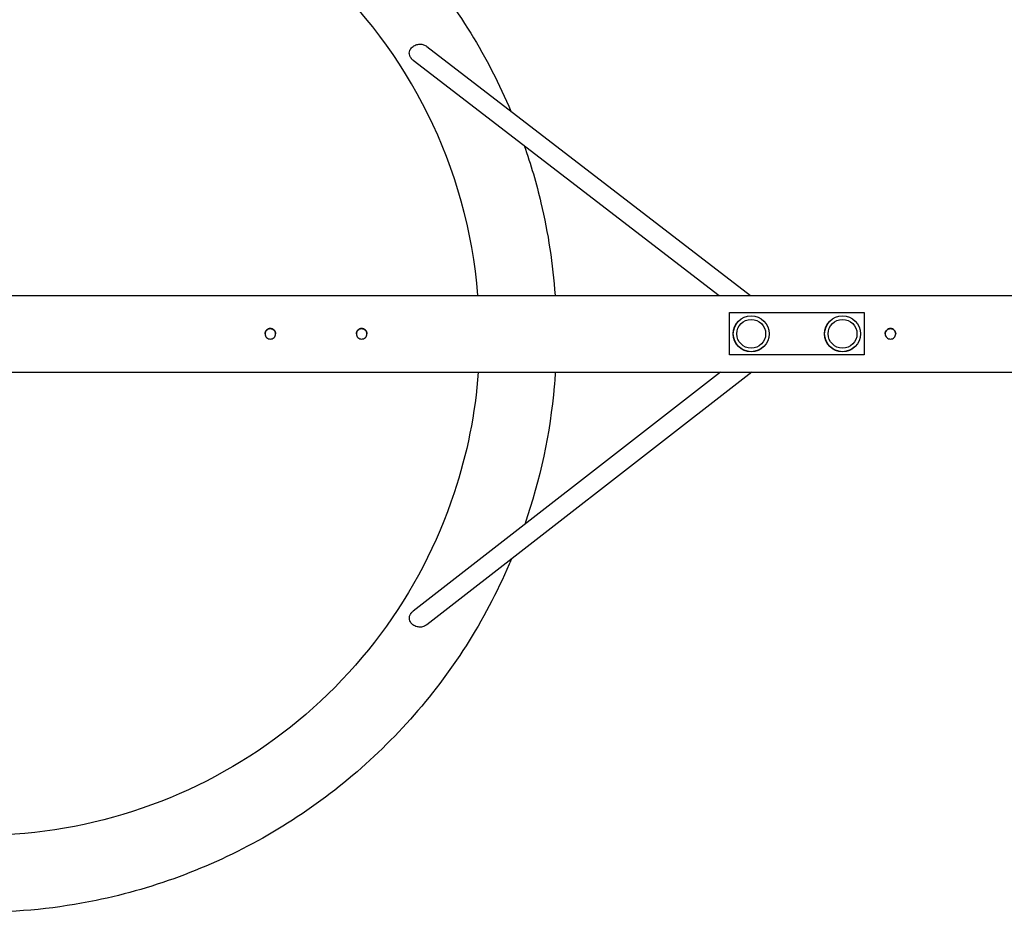
# Model space of a CAD drawing. Units: millimetres. Extents: x 46 to 7689, y -6328 to 1872.
# Drawn here: x 5641 to 6665, y -2828 to -1899 of the extents above; entities that cross this region are included whole.
import ezdxf

# ---------------------------------------------------------------- set-up
doc = ezdxf.new("R2010")
doc.units = ezdxf.units.MM
doc.header["$LTSCALE"] = 110
doc.layers.add('SW_Toestellen', color=2, linetype='Continuous')

msp = doc.modelspace()

# ---------------------------------------------------------------- linework, layer by layer
at = {"layer": 'SW_Toestellen'}
for p, q in [((6064.7, -1926.8), (6401.4, -2185.7)), ((6050.4, -1941), (6368.6, -2185.7)), ((3950.9, -2185.7), (6832, -2185.7)), ((6379.5, -2247.7), (6379.5, -2203.7)), ((6379.5, -2203.7), (6519.5, -2203.7)), ((6519.5, -2203.7), (6519.5, -2247.7)), ((6519.5, -2247.7), (6379.5, -2247.7)), ((6379.5, -2247.7), (6379.5, -2247.7)), ((6519.5, -2247.7), (6379.5, -2247.7)), ((6519.5, -2247.7), (6519.5, -2247.7)), ((3950.9, -2265.7), (6832, -2265.7)), ((6369.9, -2265.7), (6050.4, -2514.3)), ((6402.5, -2265.7), (6064.7, -2528.4))]:
    msp.add_line(p, q, dxfattribs=at)
for centre, radius in [((6402, -2225.7), 18.7), ((6402, -2225.7), 18.6), ((6402, -2225.7), 15), ((6402, -2225.7), 15), ((6497, -2225.7), 18.7), ((6497, -2225.7), 18.6), ((6497, -2225.7), 15), ((6497, -2225.7), 15)]:
    msp.add_circle(centre, radius, dxfattribs=at)
msp.add_ellipse((5599.5, -2227.7), major_axis=(-520, 0), ratio=1, start_param=3.222284, end_param=6.202494, dxfattribs=at)
for points, knots in [([(5046.8, -1994), (5067.8, -1944.4), (5095.5, -1897.7), (5168.6, -1805.2), (5216.4, -1761.5), (5323.3, -1691.1), (5382.5, -1664.6), (5506.1, -1631.5), (5570.6, -1624.9), (5698.4, -1632.4), (5761.6, -1646.5), (5880.6, -1693.7), (5936.2, -1727), (6034.3, -1809.3), (6076.6, -1858.3), (6126.2, -1938.8), (6140.2, -1965.9), (6152.1, -1994)], [1.970845, 1.970845, 1.970845, 1.970845, 2.24, 2.24, 2.56, 2.56, 2.88, 2.88, 3.2, 3.2, 3.52, 3.52, 3.84, 3.84, 4.16, 4.16, 4.312341, 4.312341, 4.312341, 4.312341]), ([(6049.1, -1939.9), (6049, -1939.7), (6048.9, -1939.6), (6048.4, -1939.1), (6048.2, -1938.7), (6047.7, -1938), (6047.5, -1937.7), (6047.1, -1937), (6046.9, -1936.5), (6046.5, -1935.3), (6046.4, -1934.5), (6046.4, -1932.7), (6046.6, -1931.7), (6047.5, -1929.6), (6048.3, -1928.4), (6050.5, -1926.4), (6051.8, -1925.7), (6054.5, -1924.6), (6055.9, -1924.4), (6058.7, -1924.3), (6060, -1924.5), (6062.5, -1925.3), (6063.6, -1926), (6064.7, -1926.8)], [-6.759728, -6.759728, -6.759728, -6.759728, -6.701431, -6.701431, -6.566411, -6.566411, -6.449488, -6.449488, -6.306395, -6.306395, -6.048297, -6.048297, -5.701109, -5.701109, -5.236269, -5.236269, -4.774741, -4.774741, -4.360282, -4.360282, -3.98424, -3.98424, -3.611086, -3.611086, -3.611086, -3.611086]), ([(6165.9, -2029.8), (6172.7, -2049.4), (6178.6, -2069.3), (6190.8, -2121.1), (6195.7, -2153.3), (6198, -2185.7)], [4.3764258, 4.3764258, 4.3764258, 4.3764258, 4.48, 4.48, 4.6424753, 4.6424753, 4.6424753, 4.6424753]), ([(5901.8, -2231.2), (5901.1, -2231.2), (5900.4, -2231.1), (5899, -2230.5), (5898.4, -2230.1), (5897.4, -2229.1), (5897, -2228.5), (5896.4, -2227.1), (5896.3, -2226.4), (5896.3, -2225), (5896.4, -2224.3), (5897, -2222.9), (5897.4, -2222.3), (5898.4, -2221.3), (5899, -2220.9), (5900.4, -2220.3), (5901.1, -2220.2), (5902.5, -2220.2), (5903.2, -2220.3), (5904.6, -2220.9), (5905.2, -2221.3), (5906.2, -2222.3), (5906.6, -2222.9), (5907.2, -2224.3), (5907.3, -2225), (5907.3, -2226.4), (5907.2, -2227.1), (5906.6, -2228.5), (5906.2, -2229.1), (5905.2, -2230.1), (5904.6, -2230.5), (5903.2, -2231.1), (5902.5, -2231.2), (5901.8, -2231.2)], [0, 0, 0, 0, 0.207461, 0.207461, 0.414923, 0.414923, 0.622382, 0.622382, 0.829841, 0.829841, 1.0373, 1.0373, 1.244758, 1.244758, 1.45222, 1.45222, 1.659681, 1.659681, 1.867143, 1.867143, 2.074604, 2.074604, 2.282063, 2.282063, 2.489522, 2.489522, 2.696981, 2.696981, 2.90444, 2.90444, 3.111901, 3.111901, 3.319363, 3.319363, 3.319363, 3.319363]), ([(5907.3, -2225.7), (5907.3, -2225), (5907.2, -2224.3), (5906.6, -2222.9), (5906.2, -2222.3), (5905.2, -2221.3), (5904.6, -2220.9), (5903.2, -2220.3), (5902.5, -2220.2), (5901.1, -2220.2), (5900.4, -2220.3), (5899, -2220.9), (5898.4, -2221.3), (5897.4, -2222.3), (5897, -2222.9), (5896.4, -2224.3), (5896.3, -2225), (5896.3, -2225.7)], [0.830441, 0.830441, 0.830441, 0.830441, 1.037736, 1.037736, 1.245282, 1.245282, 1.452832, 1.452832, 1.660381, 1.660381, 1.867931, 1.867931, 2.075481, 2.075481, 2.283027, 2.283027, 2.490322, 2.490322, 2.490322, 2.490322]), ([(5896.3, -2225.7), (5896.3, -2225.1), (5896.4, -2224.3), (5897, -2223), (5897.4, -2222.4), (5898.4, -2221.4), (5899, -2221), (5900.4, -2220.4), (5901.1, -2220.3), (5902.5, -2220.3), (5903.2, -2220.4), (5904.6, -2221), (5905.2, -2221.4), (5906.2, -2222.4), (5906.6, -2223), (5907.2, -2224.3), (5907.3, -2225.1), (5907.3, -2225.7)], [0.833936, 0.833936, 0.833936, 0.833936, 1.037736, 1.037736, 1.245282, 1.245282, 1.452832, 1.452832, 1.660381, 1.660381, 1.867931, 1.867931, 2.075481, 2.075481, 2.283027, 2.283027, 2.486827, 2.486827, 2.486827, 2.486827]), ([(5907.3, -2225.7), (5907.3, -2225.1), (5907.2, -2224.3), (5906.6, -2223), (5906.2, -2222.4), (5905.2, -2221.4), (5904.6, -2221), (5903.2, -2220.4), (5902.5, -2220.3), (5901.1, -2220.3), (5900.4, -2220.4), (5899, -2221), (5898.4, -2221.4), (5897.4, -2222.4), (5897, -2223), (5896.4, -2224.3), (5896.3, -2225.1), (5896.3, -2225.7)], [0.833836, 0.833836, 0.833836, 0.833836, 1.0373, 1.0373, 1.244758, 1.244758, 1.45222, 1.45222, 1.659681, 1.659681, 1.867143, 1.867143, 2.074604, 2.074604, 2.282063, 2.282063, 2.485527, 2.485527, 2.485527, 2.485527]), ([(5996.8, -2231.2), (5996.1, -2231.2), (5995.4, -2231.1), (5994, -2230.5), (5993.4, -2230.1), (5992.4, -2229.1), (5992, -2228.5), (5991.4, -2227.1), (5991.3, -2226.4), (5991.3, -2225), (5991.4, -2224.3), (5992, -2222.9), (5992.4, -2222.3), (5993.4, -2221.3), (5994, -2220.9), (5995.4, -2220.3), (5996.1, -2220.2), (5997.5, -2220.2), (5998.2, -2220.3), (5999.6, -2220.9), (6000.2, -2221.3), (6001.2, -2222.3), (6001.6, -2222.9), (6002.2, -2224.3), (6002.3, -2225), (6002.3, -2226.4), (6002.2, -2227.1), (6001.6, -2228.5), (6001.2, -2229.1), (6000.2, -2230.1), (5999.6, -2230.5), (5998.2, -2231.1), (5997.5, -2231.2), (5996.8, -2231.2)], [0, 0, 0, 0, 0.207461, 0.207461, 0.414923, 0.414923, 0.622382, 0.622382, 0.829841, 0.829841, 1.0373, 1.0373, 1.244758, 1.244758, 1.45222, 1.45222, 1.659681, 1.659681, 1.867143, 1.867143, 2.074604, 2.074604, 2.282063, 2.282063, 2.489522, 2.489522, 2.696981, 2.696981, 2.90444, 2.90444, 3.111901, 3.111901, 3.319363, 3.319363, 3.319363, 3.319363]), ([(6002.3, -2225.7), (6002.3, -2225), (6002.2, -2224.3), (6001.6, -2222.9), (6001.2, -2222.3), (6000.2, -2221.3), (5999.6, -2220.9), (5998.2, -2220.3), (5997.5, -2220.2), (5996.1, -2220.2), (5995.4, -2220.3), (5994, -2220.9), (5993.4, -2221.3), (5992.4, -2222.3), (5992, -2222.9), (5991.4, -2224.3), (5991.3, -2225), (5991.3, -2225.7)], [0.830441, 0.830441, 0.830441, 0.830441, 1.037736, 1.037736, 1.245282, 1.245282, 1.452832, 1.452832, 1.660381, 1.660381, 1.867931, 1.867931, 2.075481, 2.075481, 2.283027, 2.283027, 2.490322, 2.490322, 2.490322, 2.490322]), ([(5991.3, -2225.7), (5991.3, -2225.1), (5991.4, -2224.3), (5992, -2223), (5992.4, -2222.4), (5993.4, -2221.4), (5994, -2221), (5995.4, -2220.4), (5996.1, -2220.3), (5997.5, -2220.3), (5998.2, -2220.4), (5999.6, -2221), (6000.2, -2221.4), (6001.2, -2222.4), (6001.6, -2223), (6002.2, -2224.3), (6002.3, -2225.1), (6002.3, -2225.7)], [0.833936, 0.833936, 0.833936, 0.833936, 1.037736, 1.037736, 1.245282, 1.245282, 1.452832, 1.452832, 1.660381, 1.660381, 1.867931, 1.867931, 2.075481, 2.075481, 2.283027, 2.283027, 2.486827, 2.486827, 2.486827, 2.486827]), ([(6002.3, -2225.7), (6002.3, -2225.1), (6002.2, -2224.3), (6001.6, -2223), (6001.2, -2222.4), (6000.2, -2221.4), (5999.6, -2221), (5998.2, -2220.4), (5997.5, -2220.3), (5996.1, -2220.3), (5995.4, -2220.4), (5994, -2221), (5993.4, -2221.4), (5992.4, -2222.4), (5992, -2223), (5991.4, -2224.3), (5991.3, -2225.1), (5991.3, -2225.7)], [0.833836, 0.833836, 0.833836, 0.833836, 1.0373, 1.0373, 1.244758, 1.244758, 1.45222, 1.45222, 1.659681, 1.659681, 1.867143, 1.867143, 2.074604, 2.074604, 2.282063, 2.282063, 2.485527, 2.485527, 2.485527, 2.485527]), ([(6546.8, -2231.2), (6546.1, -2231.2), (6545.4, -2231.1), (6544, -2230.5), (6543.4, -2230.1), (6542.4, -2229.1), (6542, -2228.5), (6541.4, -2227.1), (6541.3, -2226.4), (6541.3, -2225), (6541.4, -2224.3), (6542, -2222.9), (6542.4, -2222.3), (6543.4, -2221.3), (6544, -2220.9), (6545.4, -2220.3), (6546.1, -2220.2), (6547.5, -2220.2), (6548.2, -2220.3), (6549.6, -2220.9), (6550.2, -2221.3), (6551.2, -2222.3), (6551.6, -2222.9), (6552.2, -2224.3), (6552.3, -2225), (6552.3, -2226.4), (6552.2, -2227.1), (6551.6, -2228.5), (6551.2, -2229.1), (6550.2, -2230.1), (6549.6, -2230.5), (6548.2, -2231.1), (6547.5, -2231.2), (6546.8, -2231.2)], [0, 0, 0, 0, 0.207461, 0.207461, 0.414923, 0.414923, 0.622382, 0.622382, 0.829841, 0.829841, 1.0373, 1.0373, 1.244758, 1.244758, 1.45222, 1.45222, 1.659681, 1.659681, 1.867143, 1.867143, 2.074604, 2.074604, 2.282063, 2.282063, 2.489522, 2.489522, 2.696981, 2.696981, 2.90444, 2.90444, 3.111901, 3.111901, 3.319363, 3.319363, 3.319363, 3.319363]), ([(6552.3, -2225.7), (6552.3, -2225), (6552.2, -2224.3), (6551.6, -2222.9), (6551.2, -2222.3), (6550.2, -2221.3), (6549.6, -2220.9), (6548.2, -2220.3), (6547.5, -2220.2), (6546.1, -2220.2), (6545.4, -2220.3), (6544, -2220.9), (6543.4, -2221.3), (6542.4, -2222.3), (6542, -2222.9), (6541.4, -2224.3), (6541.3, -2225), (6541.3, -2225.7)], [0.830441, 0.830441, 0.830441, 0.830441, 1.037736, 1.037736, 1.245282, 1.245282, 1.452832, 1.452832, 1.660381, 1.660381, 1.867931, 1.867931, 2.075481, 2.075481, 2.283027, 2.283027, 2.490322, 2.490322, 2.490322, 2.490322]), ([(6541.3, -2225.7), (6541.3, -2225.1), (6541.4, -2224.3), (6542, -2223), (6542.4, -2222.4), (6543.4, -2221.4), (6544, -2221), (6545.4, -2220.4), (6546.1, -2220.3), (6547.5, -2220.3), (6548.2, -2220.4), (6549.6, -2221), (6550.2, -2221.4), (6551.2, -2222.4), (6551.6, -2223), (6552.2, -2224.3), (6552.3, -2225.1), (6552.3, -2225.7)], [0.833936, 0.833936, 0.833936, 0.833936, 1.037736, 1.037736, 1.245282, 1.245282, 1.452832, 1.452832, 1.660381, 1.660381, 1.867931, 1.867931, 2.075481, 2.075481, 2.283027, 2.283027, 2.486827, 2.486827, 2.486827, 2.486827]), ([(6552.3, -2225.7), (6552.3, -2225.1), (6552.2, -2224.3), (6551.6, -2223), (6551.2, -2222.4), (6550.2, -2221.4), (6549.6, -2221), (6548.2, -2220.4), (6547.5, -2220.3), (6546.1, -2220.3), (6545.4, -2220.4), (6544, -2221), (6543.4, -2221.4), (6542.4, -2222.4), (6542, -2223), (6541.4, -2224.3), (6541.3, -2225.1), (6541.3, -2225.7)], [0.833836, 0.833836, 0.833836, 0.833836, 1.0373, 1.0373, 1.244758, 1.244758, 1.45222, 1.45222, 1.659681, 1.659681, 1.867143, 1.867143, 2.074604, 2.074604, 2.282063, 2.282063, 2.485527, 2.485527, 2.485527, 2.485527]), ([(6118.1, -2265.7), (6114.9, -2308.4), (6106.5, -2350.6), (6075.6, -2443.9), (6049.7, -2493.7), (5983.4, -2582.7), (5943.1, -2621.8), (5852.2, -2685.4), (5801.7, -2709.9), (5695.4, -2741.7), (5639.7, -2749.1), (5528.8, -2745.8), (5473.7, -2735.2), (5369.4, -2697.3), (5320.4, -2669.9), (5233.4, -2601.1), (5195.4, -2559.7), (5134.5, -2467), (5111.5, -2415.7), (5088.7, -2330.6), (5083.2, -2298.3), (5080.8, -2265.7)], [4.785697, 4.785697, 4.785697, 4.785697, 5.032389, 5.032389, 5.352389, 5.352389, 5.672389, 5.672389, 5.992389, 5.992389, 6.312389, 6.312389, 6.632389, 6.632389, 6.952389, 6.952389, 7.272389, 7.272389, 7.592389, 7.592389, 7.780674, 7.780674, 7.780674, 7.780674]), ([(6198.2, -2265.7), (6197.9, -2270.6), (6197.6, -2275.4), (6192.8, -2329.1), (6182.5, -2377.6), (6166.4, -2424)], [4.7759084, 4.7759084, 4.7759084, 4.7759084, 4.8, 4.8, 5.0457836, 5.0457836, 5.0457836, 5.0457836]), ([(6152.6, -2460.1), (6151.8, -2461.9), (6151.1, -2463.7), (6124.9, -2524.3), (6090.1, -2578.9), (6004.9, -2674.5), (5954.7, -2715.4), (5843.8, -2779.4), (5783.2, -2802.4), (5680.7, -2823.5), (5640.1, -2827.7), (5599.5, -2827.7)], [5.110188, 5.110188, 5.110188, 5.110188, 5.12, 5.12, 5.44, 5.44, 5.76, 5.76, 6.08, 6.08, 6.283185, 6.283185, 6.283185, 6.283185]), ([(6064.7, -2528.4), (6064.3, -2528.8), (6063.8, -2529.1), (6061.9, -2530.1), (6060.5, -2530.6), (6057.5, -2531), (6055.9, -2530.9), (6052.9, -2530.1), (6051.4, -2529.4), (6049.1, -2527.7), (6048.2, -2526.7), (6047.1, -2524.7), (6046.7, -2523.8), (6046.4, -2522.1), (6046.4, -2521.3), (6046.6, -2519.9), (6046.7, -2519.3), (6047.1, -2518.3), (6047.3, -2517.9), (6047.7, -2517.2), (6047.9, -2516.9), (6048.4, -2516.1), (6048.8, -2515.8), (6049.1, -2515.4)], [-3.164721, -3.164721, -3.164721, -3.164721, -2.996496, -2.996496, -2.564582, -2.564582, -2.103988, -2.103988, -1.605515, -1.605515, -1.169461, -1.169461, -0.843267, -0.843267, -0.596509, -0.596509, -0.39549, -0.39549, -0.269491, -0.269491, -0.152829, -0.152829, 0, 0, 0, 0]), ([(6049.1, -2515.4), (6049.5, -2515), (6049.8, -2514.7), (6050.3, -2514.3), (6050.3, -2514.3), (6050.4, -2514.3)], [-6.6257101, -6.6257101, -6.6257101, -6.6257101, -6.4729763, -6.4729763, -6.4499793, -6.4499793, -6.4499793, -6.4499793])]:
    msp.add_open_spline(points, degree=3, knots=knots, dxfattribs=at)
msp.add_open_spline([(6050.4, -1941), (6050, -1940.7), (6049.5, -1940.3), (6049.1, -1939.9)], degree=3, dxfattribs=at)

doc.saveas('drawing.dxf')
